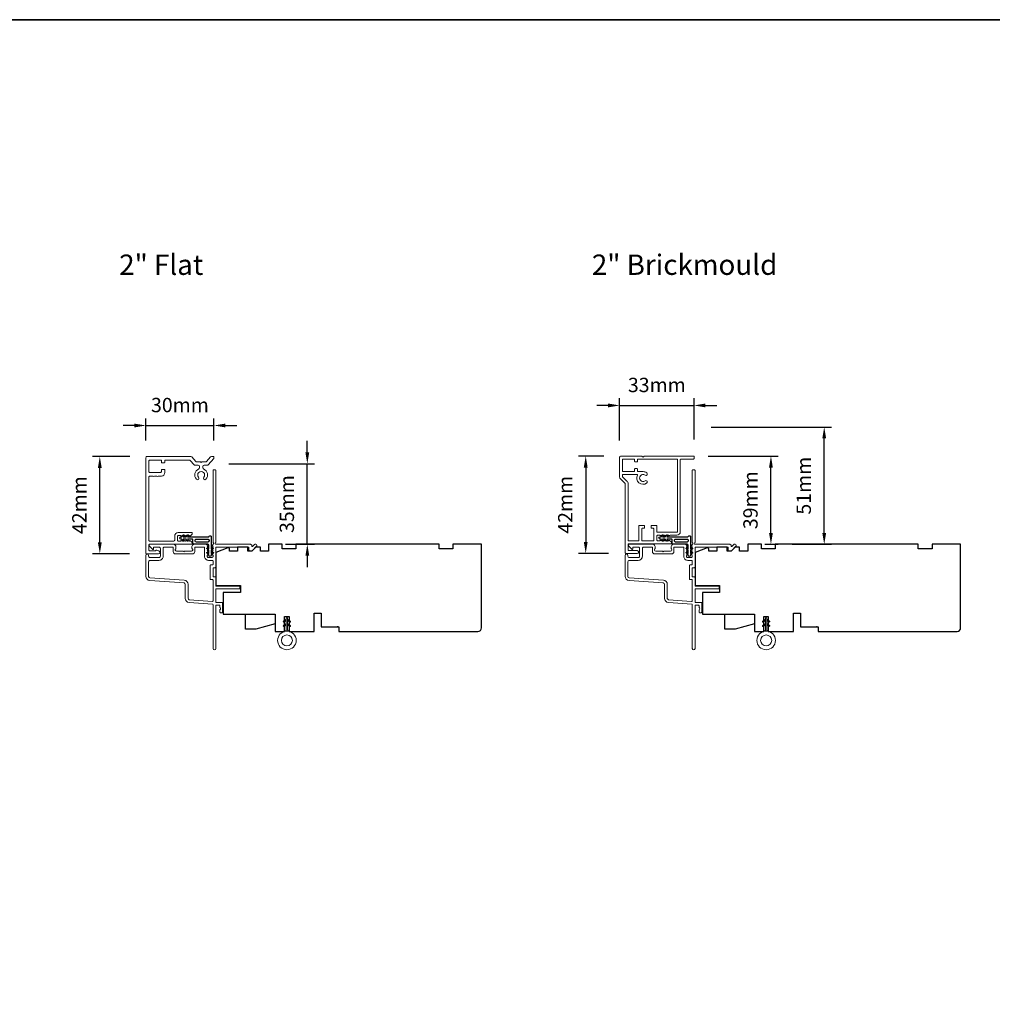
# Model space of a CAD drawing. Extents: x 2714 to 6012, y 3852 to 5936.
# Drawn here: x 3658 to 4083, y 4282 to 4712 of the extents above; entities that cross this region are included whole.
import ezdxf

# ---------------------------------------------------------------- set-up
doc = ezdxf.new("R2010")
doc.units = 0
doc.header["$LTSCALE"] = 250
doc.header["$MEASUREMENT"] = 0
doc.header["$PDMODE"] = 3
doc.header["$PDSIZE"] = -2
doc.layers.get('DEFPOINTS').update_dxf_attribs({"color": 2, "linetype": 'CONTINUOUS'})
doc.layers.add('10', color=30, linetype='CONTINUOUS')
doc.layers.add('Thermal Break', color=43, linetype='CONTINUOUS')
for name, color, linetype, lineweight in [('8', 7, 'CONTINUOUS', 35), ('Casing', 142, 'CONTINUOUS', 15), ('Dimensions', 2, 'CONTINUOUS', 25), ('Frame & Sash Cladding', 3, 'CONTINUOUS', 15), ('TEXT', 7, 'CONTINUOUS', 35), ('Weather-Strip', 6, 'CONTINUOUS', 9), ('Wood', 7, 'CONTINUOUS', 25)]:
    doc.layers.add(name, color=color, linetype=linetype, lineweight=lineweight)
doc.styles.add('Note Text (ISO)', font='tahoma.ttf')
doc.styles.add('ROMANS', font='romans')
doc.dimstyles.new('LWDEC', dxfattribs={"dimscale": 0.1, "dimtxt": 2.5, "dimasz": 2, "dimexe": 1.25, "dimexo": 3, "dimgap": 2, "dimtad": 1, "dimtoh": 1, "dimdec": 4, "dimzin": 11, "dimdsep": 46, "dimlunit": 5, "dimtxsty": 'ROMANS', "dimcen": 0, "dimdle": 1.5, "dimazin": 0, "dimtfac": 0.03937, "dimtdec": 4, "dimtix": 1, "dimtmove": 0, "dimatfit": 3, "dimfxl": 0, "dimfrac": 2, "dimtzin": 0, "dimarcsym": 0})

# ---------------------------------------------------------------- blocks, each defined once
blk = doc.blocks.new('*D136')
at = {"layer": 'DEFPOINTS', "color": 0, "linetype": 'Continuous'}
for p in [(3920.75, 4521.39), (3905.39, 4478.91), (3922.82, 4478.91)]:
    blk.add_point(p, dxfattribs=at)
at = {"layer": 'Dimensions', "color": 0, "linetype": 'ByBlock', "lineweight": -2}
for p, q in [((3913.25, 4521.39), (3902.26, 4521.39)), ((3905.39, 4516.39), (3905.39, 4483.91)), ((3915.32, 4478.91), (3902.26, 4478.91))]:
    blk.add_line(p, q, dxfattribs=at)
at = {"layer": 'Dimensions', "color": 0, "linetype": 'Continuous'}
for points in [[(3904.56, 4516.39), (3906.22, 4516.39), (3905.39, 4521.39)], [(3904.56, 4483.91), (3906.22, 4483.91), (3905.39, 4478.91)]]:
    blk.add_solid(points, dxfattribs=at)
at = {"layer": 'Dimensions', "color": 0, "linetype": 'Continuous', "insert": (3897.26, 4500.15), "char_height": 6.25, "attachment_point": 5, "rotation": 90, "style": 'ROMANS'}
blk.add_mtext('42mm', dxfattribs=at)
blk = doc.blocks.new('*D50')
at = {"layer": 'DEFPOINTS', "color": 0}
for p in [(3951.37, 4521.39), (3986.28, 4521.39), (3976.12, 4482.88)]:
    blk.add_point(p, dxfattribs=at)
at = {"layer": 'Dimensions', "color": 0, "linetype": 'ByBlock', "lineweight": -2}
for p, q in [((3958.87, 4521.39), (3989.4, 4521.39)), ((3986.28, 4487.88), (3986.28, 4516.39)), ((3983.62, 4482.88), (3989.4, 4482.88))]:
    blk.add_line(p, q, dxfattribs=at)
at = {"layer": 'Dimensions', "color": 0}
for points in [[(3985.44, 4516.39), (3987.11, 4516.39), (3986.28, 4521.39)], [(3985.44, 4487.88), (3987.11, 4487.88), (3986.28, 4482.88)]]:
    blk.add_solid(points, dxfattribs=at)
at = {"layer": 'Dimensions', "color": 0, "insert": (3978.15, 4502.13), "char_height": 6.25, "attachment_point": 5, "rotation": 90, "style": 'ROMANS'}
blk.add_mtext('39mm', dxfattribs=at)
blk = doc.blocks.new('*D51')
at = {"layer": 'DEFPOINTS', "color": 0}
for p in [(3952.62, 4534.09), (4009.54, 4534.09), (3988.12, 4482.88)]:
    blk.add_point(p, dxfattribs=at)
at = {"layer": 'Dimensions', "color": 0, "linetype": 'ByBlock', "lineweight": -2}
for p, q in [((3960.12, 4534.09), (4012.67, 4534.09)), ((4009.54, 4487.88), (4009.54, 4529.09)), ((3995.62, 4482.88), (4012.67, 4482.88))]:
    blk.add_line(p, q, dxfattribs=at)
at = {"layer": 'Dimensions', "color": 0}
for points in [[(4008.71, 4529.09), (4010.38, 4529.09), (4009.54, 4534.09)], [(4008.71, 4487.88), (4010.38, 4487.88), (4009.54, 4482.88)]]:
    blk.add_solid(points, dxfattribs=at)
at = {"layer": 'Dimensions', "color": 0, "insert": (4001.42, 4508.48), "char_height": 6.25, "attachment_point": 5, "rotation": 90, "style": 'ROMANS'}
blk.add_mtext('51mm', dxfattribs=at)
blk = doc.blocks.new('*D186')
at = {"layer": 'DEFPOINTS', "color": 0}
for p in [(3952.7, 4543.51), (3920.19, 4520.77), (3952.7, 4521.13)]:
    blk.add_point(p, dxfattribs=at)
at = {"layer": 'Dimensions', "color": 0, "linetype": 'ByBlock', "lineweight": -2}
for p, q in [((3915.19, 4543.51), (3910.19, 4543.51)), ((3920.19, 4528.27), (3920.19, 4546.64)), ((3920.19, 4543.51), (3952.7, 4543.51)), ((3952.7, 4528.63), (3952.7, 4546.64)), ((3957.7, 4543.51), (3962.7, 4543.51))]:
    blk.add_line(p, q, dxfattribs=at)
at = {"layer": 'Dimensions', "color": 0}
for points in [[(3915.19, 4544.35), (3915.19, 4542.68), (3920.19, 4543.51)], [(3957.7, 4544.35), (3957.7, 4542.68), (3952.7, 4543.51)]]:
    blk.add_solid(points, dxfattribs=at)
at = {"layer": 'Dimensions', "color": 0, "insert": (3936.44, 4551.64), "char_height": 6.25, "attachment_point": 5, "style": 'ROMANS'}
blk.add_mtext('33mm', dxfattribs=at)
blk = doc.blocks.new('*D188')
at = {"layer": 'DEFPOINTS', "color": 0, "linetype": 'Continuous'}
for p in [(3693.19, 4521.19), (3713.83, 4521.19), (3713.58, 4478.78)]:
    blk.add_point(p, dxfattribs=at)
at = {"layer": 'Dimensions', "color": 0, "linetype": 'ByBlock', "lineweight": -2}
for p, q in [((3706.33, 4521.19), (3690.06, 4521.19)), ((3693.19, 4483.78), (3693.19, 4516.19)), ((3706.08, 4478.78), (3690.06, 4478.78))]:
    blk.add_line(p, q, dxfattribs=at)
at = {"layer": 'Dimensions', "color": 0, "linetype": 'Continuous'}
for points in [[(3692.35, 4516.19), (3694.02, 4516.19), (3693.19, 4521.19)], [(3692.35, 4483.78), (3694.02, 4483.78), (3693.19, 4478.78)]]:
    blk.add_solid(points, dxfattribs=at)
at = {"layer": 'Dimensions', "color": 0, "linetype": 'Continuous', "insert": (3685.06, 4499.98), "char_height": 6.25, "attachment_point": 5, "rotation": 90, "style": 'ROMANS'}
blk.add_mtext('42mm', dxfattribs=at)
blk = doc.blocks.new('*D189')
at = {"layer": 'DEFPOINTS', "color": 0, "linetype": 'Continuous'}
for p in [(3743.01, 4534.75), (3713.32, 4520.69), (3743.01, 4520.73)]:
    blk.add_point(p, dxfattribs=at)
at = {"layer": 'Dimensions', "color": 0, "linetype": 'ByBlock', "lineweight": -2}
for p, q in [((3708.32, 4534.75), (3703.32, 4534.75)), ((3713.32, 4528.19), (3713.32, 4537.88)), ((3713.32, 4534.75), (3743.01, 4534.75)), ((3743.01, 4528.23), (3743.01, 4537.88)), ((3748.01, 4534.75), (3753.01, 4534.75))]:
    blk.add_line(p, q, dxfattribs=at)
at = {"layer": 'Dimensions', "color": 0, "linetype": 'Continuous'}
for points in [[(3708.32, 4535.58), (3708.32, 4533.92), (3713.32, 4534.75)], [(3748.01, 4535.58), (3748.01, 4533.92), (3743.01, 4534.75)]]:
    blk.add_solid(points, dxfattribs=at)
at = {"layer": 'Dimensions', "color": 0, "linetype": 'Continuous', "insert": (3728.17, 4542.88), "char_height": 6.25, "attachment_point": 5, "style": 'ROMANS'}
blk.add_mtext('30mm', dxfattribs=at)
blk = doc.blocks.new('*D187')
at = {"layer": 'DEFPOINTS', "color": 0}
for p in [(3741.96, 4518.03), (3783.8, 4518.03), (3766.82, 4482.88)]:
    blk.add_point(p, dxfattribs=at)
at = {"layer": 'Dimensions', "color": 0, "linetype": 'ByBlock', "lineweight": -2}
for p, q in [((3783.8, 4523.03), (3783.8, 4528.03)), ((3749.46, 4518.03), (3786.93, 4518.03)), ((3783.8, 4482.88), (3783.8, 4518.03)), ((3774.32, 4482.88), (3786.93, 4482.88)), ((3783.8, 4477.88), (3783.8, 4472.88))]:
    blk.add_line(p, q, dxfattribs=at)
at = {"layer": 'Dimensions', "color": 0}
for points in [[(3782.97, 4523.03), (3784.64, 4523.03), (3783.8, 4518.03)], [(3782.97, 4477.88), (3784.64, 4477.88), (3783.8, 4482.88)]]:
    blk.add_solid(points, dxfattribs=at)
at = {"layer": 'Dimensions', "color": 0, "insert": (3775.68, 4500.45), "char_height": 6.25, "attachment_point": 5, "rotation": 90, "style": 'ROMANS'}
blk.add_mtext('35mm', dxfattribs=at)

msp = doc.modelspace()

# ---------------------------------------------------------------- linework, layer by layer
at = {"layer": '10'}
for points in [[(3740.94, 4486.38, -0.761858), (3741.88, 4486.12), (3741.88, 4480.95), (3742.39, 4481.31, -1), (3742.68, 4480.89), (3741.88, 4480.33), (3741.88, 4479.08), (3742.39, 4479.44, -1), (3742.68, 4479.02), (3741.88, 4478.46), (3741.88, 4478.09, -1), (3740.86, 4478.09), (3740.86, 4478.46), (3740.06, 4479.02, -1), (3740.35, 4479.44), (3740.86, 4479.08), (3740.86, 4480.33), (3740.06, 4480.89, -1), (3740.35, 4481.31), (3740.86, 4480.95), (3740.86, 4482.38, 0.414214), (3740.36, 4482.88), (3734.35, 4482.88, -0.414214), (3733.85, 4483.38), (3733.85, 4484.87, 0.414214), (3733.6, 4485.12), (3731.46, 4485.12), (3731.82, 4484.61, -1), (3731.4, 4484.32), (3730.84, 4485.12), (3729.6, 4485.12), (3729.95, 4484.61, -1), (3729.54, 4484.32), (3728.98, 4485.12), (3728.6, 4485.12, -1), (3728.6, 4486.14), (3728.98, 4486.14), (3729.54, 4486.94, -1), (3729.95, 4486.65), (3729.6, 4486.14), (3730.84, 4486.14), (3731.4, 4486.94, -1), (3731.82, 4486.65), (3731.46, 4486.14), (3740.51, 4486.14, 0.264254), (3740.94, 4486.38)], [(3950.24, 4486.38, -0.761858), (3951.18, 4486.12), (3951.18, 4480.95), (3951.69, 4481.31, -1), (3951.98, 4480.89), (3951.18, 4480.33), (3951.18, 4479.08), (3951.69, 4479.44, -1), (3951.98, 4479.02), (3951.18, 4478.46), (3951.18, 4478.09, -1), (3950.16, 4478.09), (3950.16, 4478.46), (3949.36, 4479.02, -1), (3949.65, 4479.44), (3950.16, 4479.08), (3950.16, 4480.33), (3949.36, 4480.89, -1), (3949.65, 4481.31), (3950.16, 4480.95), (3950.16, 4482.38, 0.414214), (3949.66, 4482.88), (3943.65, 4482.88, -0.414214), (3943.15, 4483.38), (3943.15, 4484.87, 0.414214), (3942.9, 4485.12), (3940.76, 4485.12), (3941.12, 4484.61, -1), (3940.7, 4484.32), (3940.14, 4485.12), (3938.9, 4485.12), (3939.25, 4484.61, -1), (3938.84, 4484.32), (3938.28, 4485.12), (3937.9, 4485.12, -1), (3937.9, 4486.14), (3938.28, 4486.14), (3938.84, 4486.94, -1), (3939.25, 4486.65), (3938.9, 4486.14), (3940.14, 4486.14), (3940.7, 4486.94, -1), (3941.12, 4486.65), (3940.76, 4486.14), (3949.81, 4486.14, 0.264254), (3950.24, 4486.38)]]:
    msp.add_lwpolyline(points, format="xyb", dxfattribs=at)
for points in [[(3740.38, 4485.14, -0.414214), (3740.88, 4484.64), (3740.88, 4484.38, -0.414214), (3740.38, 4483.88), (3735.35, 4483.88, -0.414214), (3734.85, 4484.38), (3734.85, 4484.64, -0.414214), (3735.35, 4485.14)], [(3949.68, 4485.14, -0.414214), (3950.18, 4484.64), (3950.18, 4484.38, -0.414214), (3949.68, 4483.88), (3944.65, 4483.88, -0.414214), (3944.15, 4484.38), (3944.15, 4484.64, -0.414214), (3944.65, 4485.14)]]:
    msp.add_lwpolyline(points, format="xyb", close=True, dxfattribs=at)
at = {"layer": '8', "linetype": 'Continuous'}
msp.add_lwpolyline([(2713.87, 4711.91), (4589.99, 4711.91), (4589.99, 3852.25), (2713.87, 3852.25)], close=True, dxfattribs=at)
at = {"layer": 'Casing'}
for points in [[(3735.4, 4511.29, 1), (3736.34, 4512.15, -2.294112), (3738.57, 4512.15, 1), (3739.5, 4511.29, 0.523421), (3738.52, 4515.78, -0.303912), (3738.2, 4516.25), (3738.2, 4516.88, -0.414214), (3738.71, 4517.38), (3740.14, 4517.38, 0.217121), (3740.52, 4517.56), (3742.95, 4520.36, 0.180829), (3743.01, 4520.52), (3743.01, 4520.94, 0.414214), (3742.76, 4521.19), (3741.93, 4521.19, 0.217121), (3741.54, 4521.02), (3739.84, 4519.06, -0.217121), (3739.45, 4518.88), (3737.71, 4518.88), (3737.45, 4518.63), (3737.2, 4518.88), (3735.45, 4518.88, -0.217121), (3735.07, 4519.06), (3733.36, 4521.02, 0.217121), (3732.98, 4521.19), (3713.83, 4521.19, 0.414214), (3713.32, 4520.69), (3713.32, 4479.03, 0.414214), (3713.58, 4478.78), (3718.76, 4478.78, 0.876976), (3718.93, 4480.07), (3718.06, 4480.31, 0.339454), (3717.48, 4480.07, -0.267949), (3717.31, 4479.97), (3715.07, 4479.97, -0.414214), (3714.57, 4480.48), (3714.57, 4482.48, -0.414214), (3715.07, 4482.99), (3733.34, 4482.99, 0.414214), (3733.59, 4483.25), (3733.59, 4483.42, 0.214505), (3733.42, 4483.8), (3732.72, 4484.43, 0.38078), (3732.38, 4484.43), (3732.17, 4484.24), (3731.96, 4484.43, 0.381966), (3731.62, 4484.43), (3731.41, 4484.24), (3731.19, 4484.43, 0.381966), (3730.86, 4484.43), (3730.64, 4484.24), (3730.43, 4484.43, 0.381966), (3730.09, 4484.43), (3729.88, 4484.24), (3729.67, 4484.43, 0.381966), (3729.33, 4484.43), (3729.12, 4484.24), (3728.91, 4484.43, 0.381966), (3728.57, 4484.43), (3728.36, 4484.24), (3727.65, 4484.24, -0.414214), (3727.14, 4484.74), (3727.14, 4486.24, -0.414214), (3727.65, 4486.75), (3728.36, 4486.75), (3728.57, 4486.56, 0.381966), (3728.91, 4486.56), (3729.12, 4486.75), (3729.33, 4486.56, 0.381966), (3729.67, 4486.56), (3729.88, 4486.75), (3730.09, 4486.56, 0.381966), (3730.43, 4486.56), (3730.64, 4486.75), (3730.86, 4486.56, 0.381966), (3731.19, 4486.56), (3731.41, 4486.75), (3731.62, 4486.56, 0.381966), (3731.96, 4486.56), (3732.17, 4486.75), (3732.38, 4486.56, 0.38078), (3732.72, 4486.56), (3733.42, 4487.18, 0.214505), (3733.59, 4487.56), (3733.59, 4487.74, 0.414214), (3733.34, 4488), (3727.39, 4488, 0.414214), (3725.89, 4486.5), (3725.89, 4484.74, -0.414214), (3725.39, 4484.24), (3715.07, 4484.24, -0.414214), (3714.57, 4484.74), (3714.57, 4512.18, -0.414214), (3715.07, 4512.68), (3716.53, 4512.68), (3716.79, 4512.43), (3717.04, 4512.68), (3718.11, 4512.68), (3718.36, 4512.43), (3718.62, 4512.68), (3720.08, 4512.68, 0.414214), (3721.58, 4514.18), (3721.58, 4515.35, 0.414214), (3721.32, 4515.61), (3720.33, 4515.61, 0.414214), (3720.08, 4515.35), (3720.08, 4514.69, -0.414214), (3719.57, 4514.18), (3715.07, 4514.18, -0.414214), (3714.57, 4514.69), (3714.57, 4519.19, -0.414214), (3715.07, 4519.69), (3719.82, 4519.69, -0.414214), (3720.08, 4519.44), (3720.08, 4518.75, 0.414214), (3720.33, 4518.5), (3721.32, 4518.5, 0.414214), (3721.58, 4518.75), (3721.58, 4519.44, -0.414214), (3721.83, 4519.69), (3732.3, 4519.69, -0.217121), (3732.68, 4519.52), (3734.38, 4517.56, 0.217121), (3734.77, 4517.38), (3736.19, 4517.38, -0.414214), (3736.7, 4516.88), (3736.7, 4516.25, -0.303912), (3736.39, 4515.78, 0.523421)], [(3945.45, 4519.88, 0.414214), (3945.2, 4520.13), (3928.25, 4520.13, 0.414214), (3928, 4519.88), (3928, 4519.08, -0.414214), (3927.75, 4518.83), (3927, 4518.83, -0.414214), (3926.75, 4519.08), (3926.75, 4519.88, 0.414214), (3926.5, 4520.13), (3921.7, 4520.13, 0.414214), (3921.45, 4519.88), (3921.45, 4514.88, 0.414214), (3921.7, 4514.63), (3926.5, 4514.63, 0.414214), (3926.75, 4514.88), (3926.75, 4515.68, -0.414214), (3927, 4515.93), (3927.75, 4515.93, -0.414214), (3928, 4515.68), (3928, 4514.88, 0.414214), (3928.25, 4514.63), (3930.45, 4514.63, -0.149126), (3932.01, 4514.16, -1), (3931.28, 4513.08, 1.886861), (3931.29, 4510.59, -1), (3932, 4509.56, -0.767751), (3927.97, 4513.02, 0.552481), (3927.74, 4513.38), (3921.7, 4513.38, 0.414214), (3921.45, 4513.13), (3921.45, 4512.57, 0.198912), (3921.52, 4512.39), (3923.38, 4510.52, -0.198912), (3923.9, 4509.29), (3923.9, 4484.63, 0.414214), (3924.15, 4484.38), (3928.35, 4484.38, 0.414214), (3928.6, 4484.63), (3928.6, 4490.88, -0.414214), (3928.85, 4491.13), (3930.8, 4491.13, -0.414214), (3931.05, 4490.88), (3931.05, 4490.13, -0.414214), (3930.8, 4489.88), (3930.1, 4489.88, 0.414214), (3929.85, 4489.63), (3929.85, 4484.63, 0.414214), (3930.1, 4484.38), (3934.9, 4484.38, 0.414214), (3935.15, 4484.63), (3935.15, 4489.63, 0.414214), (3934.9, 4489.88), (3934.2, 4489.88, -0.414214), (3933.95, 4490.13), (3933.95, 4490.88, -0.414214), (3934.2, 4491.13), (3936.15, 4491.13, -0.414214), (3936.4, 4490.88), (3936.4, 4488.38, 0.414214), (3936.65, 4488.13), (3945.2, 4488.13, 0.414214), (3945.45, 4488.38)]]:
    msp.add_lwpolyline(points, format="xyb", close=True, dxfattribs=at)
msp.add_lwpolyline([(3920.34, 4511.8), (3922.5, 4509.64, -0.198912), (3922.65, 4509.29), (3922.65, 4479.38, 0.414214), (3923.15, 4478.88), (3927.9, 4478.88, 1), (3927.9, 4480.13), (3924.15, 4480.13, -0.414214), (3923.9, 4480.38), (3923.9, 4482.88, -0.414214), (3924.15, 4483.13), (3942.65, 4483.13, 0.414214), (3942.9, 4483.38), (3942.9, 4483.55, 0.212557), (3942.73, 4483.92), (3942.01, 4484.57, 0.382915), (3941.68, 4484.57), (3941.47, 4484.38), (3941.26, 4484.57, 0.381966), (3940.93, 4484.57), (3940.72, 4484.38), (3940.51, 4484.57, 0.381966), (3940.18, 4484.57), (3939.97, 4484.38), (3939.76, 4484.57, 0.381966), (3939.43, 4484.57), (3939.22, 4484.38), (3939.01, 4484.57, 0.381966), (3938.68, 4484.57), (3938.47, 4484.38), (3938.26, 4484.57, 0.381966), (3937.93, 4484.57), (3937.72, 4484.38), (3936.9, 4484.38, -0.414214), (3936.4, 4484.88), (3936.4, 4486.38, -0.414214), (3936.9, 4486.88), (3937.72, 4486.88), (3937.93, 4486.7, 0.381966), (3938.26, 4486.7), (3938.47, 4486.88), (3938.68, 4486.7, 0.381966), (3939.01, 4486.7), (3939.22, 4486.88), (3939.43, 4486.7, 0.381966), (3939.76, 4486.7), (3939.97, 4486.88), (3940.18, 4486.7, 0.381966), (3940.51, 4486.7), (3940.72, 4486.88), (3940.93, 4486.7, 0.381966), (3941.26, 4486.7), (3941.47, 4486.88), (3941.68, 4486.7, 0.381966), (3942.01, 4486.7), (3942.22, 4486.88), (3945.2, 4486.88, 0.414214), (3946.7, 4488.38), (3946.7, 4519.88, -0.414214), (3946.95, 4520.13), (3952.45, 4520.13, 0.414214), (3952.7, 4520.38), (3952.7, 4521.13, 0.414214), (3952.45, 4521.38), (3930.95, 4521.38), (3930.45, 4520.88), (3929.95, 4521.38), (3920.7, 4521.38, 0.414214), (3920.2, 4520.88), (3920.2, 4512.15, 0.198912), (3920.34, 4511.8)], format="xyb", dxfattribs=at)
at = {"layer": 'Frame & Sash Cladding'}
for points in [[(3745.32, 4456.33, -0.414214), (3745.57, 4456.08), (3745.57, 4455.52, 0.239932), (3745.67, 4455.32, -0.509175), (3745.67, 4454.35, 0.239932), (3745.57, 4454.15), (3745.57, 4453.28, 0.414214), (3745.82, 4453.03), (3746.52, 4453.03, 0.414214), (3746.77, 4453.28), (3746.77, 4457.28, 0.414214), (3746.52, 4457.53), (3744.07, 4457.53, -0.414214), (3743.82, 4457.78), (3743.82, 4463.18, -0.414214), (3744.07, 4463.43), (3754.07, 4463.43, 0.414214), (3754.32, 4463.68), (3754.32, 4464.38, 0.414214), (3754.07, 4464.63), (3744.07, 4464.63, -0.414214), (3743.82, 4464.88), (3743.82, 4468.43, 0.414214), (3743.57, 4468.68), (3742.87, 4468.68, -0.414214), (3742.62, 4468.93), (3742.62, 4472.43, -0.414214), (3742.87, 4472.68), (3743.57, 4472.68, 0.414214), (3743.82, 4472.93), (3743.82, 4481.43, -0.414214), (3744.07, 4481.68), (3758.32, 4481.68), (3758.32, 4480.28, 0.414214), (3758.57, 4480.03), (3759.58, 4480.03, 0.198912), (3759.75, 4480.11), (3761.68, 4482.03, 0.668179), (3761.32, 4482.88), (3760.94, 4482.88, 0.198912), (3760.76, 4482.81), (3760, 4482.05, -0.694034), (3759.57, 4482.24, 0.43506), (3758.97, 4482.88), (3743.92, 4482.88, -0.881018), (3743.82, 4483.67), (3743.82, 4515.13, 0.414214), (3743.57, 4515.38), (3742.87, 4515.38, 0.414214), (3742.62, 4515.13), (3742.62, 4483.67, -0.719252), (3742.68, 4482.91, 0.302776), (3742.52, 4482.68), (3742.52, 4482.65, -0.162278), (3742.42, 4482.35, 0.357462), (3742.44, 4482.03), (3742.62, 4481.82), (3742.44, 4481.61, 0.381966), (3742.44, 4481.28), (3742.62, 4481.07), (3742.44, 4480.86, 0.381966), (3742.44, 4480.53), (3742.62, 4480.32), (3742.44, 4480.11, 0.381966), (3742.44, 4479.78), (3742.62, 4479.57), (3742.44, 4479.36, 0.381966), (3742.44, 4479.03), (3742.62, 4478.82), (3742.44, 4478.61, 0.381966), (3742.44, 4478.28), (3742.62, 4478.07), (3742.62, 4477.58, -0.414214), (3742.12, 4477.08), (3740.62, 4477.08, -0.414214), (3740.12, 4477.58), (3740.12, 4478.07), (3740.31, 4478.28, 0.381966), (3740.31, 4478.61), (3740.12, 4478.82), (3740.31, 4479.03, 0.381966), (3740.31, 4479.36), (3740.12, 4479.57), (3740.31, 4479.78, 0.381966), (3740.31, 4480.11), (3740.12, 4480.32), (3740.31, 4480.53, 0.381966), (3740.31, 4480.86), (3740.12, 4481.07), (3740.31, 4481.28, 0.381966), (3740.31, 4481.61), (3740.12, 4481.82), (3740.31, 4482.03, 0.381966), (3740.31, 4482.36), (3739.99, 4482.72, 0.213422), (3739.62, 4482.88), (3734.42, 4482.88, 0.414214), (3733.42, 4481.88), (3733.42, 4481.17, 0.239932), (3733.52, 4480.97, -0.72633), (3733.17, 4479.88), (3730.17, 4479.88), (3729.92, 4479.63), (3729.67, 4479.88), (3726.67, 4479.88, -0.72633), (3726.32, 4480.97, 0.239932), (3726.42, 4481.17), (3726.42, 4481.88, 0.414214), (3725.42, 4482.88), (3715.22, 4482.88, 0.668179), (3714.87, 4482.03), (3716.19, 4480.7, 0.668179), (3716.62, 4480.88), (3716.62, 4481.43, -0.414214), (3716.87, 4481.68), (3719.02, 4481.68, -0.414214), (3719.62, 4481.08), (3719.62, 4477.68, -0.414214), (3719.02, 4477.08), (3715.12, 4477.08, -0.414214), (3714.52, 4477.68), (3714.52, 4478.08, 1), (3713.32, 4478.08), (3713.32, 4468.88, 0.393911), (3715, 4467.09), (3729.96, 4466.04, -0.393911), (3730.52, 4465.44), (3730.52, 4459.28, 0.39391), (3732.2, 4457.49), (3742.39, 4456.77, -0.39391), (3742.62, 4456.52), (3742.62, 4437.38, 1), (3743.82, 4437.38), (3743.82, 4456.08, -0.414214), (3744.07, 4456.33)], [(3941.5, 4457.49), (3951.69, 4456.77, -0.39391), (3951.92, 4456.52), (3951.92, 4437.38, 1), (3953.12, 4437.38), (3953.12, 4456.08, -0.414214), (3953.37, 4456.33), (3954.62, 4456.33, -0.414214), (3954.87, 4456.08), (3954.87, 4455.52, 0.239932), (3954.97, 4455.32, -0.509175), (3954.97, 4454.35, 0.239932), (3954.87, 4454.15), (3954.87, 4453.28, 0.414214), (3955.12, 4453.03), (3955.82, 4453.03, 0.414214), (3956.07, 4453.28), (3956.07, 4457.28, 0.414214), (3955.82, 4457.53), (3953.37, 4457.53, -0.414214), (3953.12, 4457.78), (3953.12, 4463.18, -0.414214), (3953.37, 4463.43), (3963.37, 4463.43, 0.414214), (3963.62, 4463.68), (3963.62, 4464.38, 0.414214), (3963.37, 4464.63), (3953.37, 4464.63, -0.414214), (3953.12, 4464.88), (3953.12, 4468.43, 0.414214), (3952.87, 4468.68), (3952.17, 4468.68, -0.414214), (3951.92, 4468.93), (3951.92, 4472.43, -0.414214), (3952.17, 4472.68), (3952.87, 4472.68, 0.414214), (3953.12, 4472.93), (3953.12, 4481.43, -0.414214), (3953.37, 4481.68), (3967.62, 4481.68), (3967.62, 4480.28, 0.414214), (3967.87, 4480.03), (3968.88, 4480.03, 0.198912), (3969.05, 4480.11), (3970.98, 4482.03, 0.668179), (3970.62, 4482.88), (3970.24, 4482.88, 0.198912), (3970.06, 4482.81), (3969.3, 4482.05, -0.694034), (3968.87, 4482.24, 0.43506), (3968.27, 4482.88), (3953.22, 4482.88, -0.881018), (3953.12, 4483.67), (3953.12, 4515.13, 0.414214), (3952.87, 4515.38), (3952.17, 4515.38, 0.414214), (3951.92, 4515.13), (3951.92, 4483.67, -0.719252), (3951.98, 4482.91, 0.302776), (3951.82, 4482.68), (3951.82, 4482.65, -0.162278), (3951.72, 4482.35, 0.357462), (3951.74, 4482.03), (3951.92, 4481.82), (3951.74, 4481.61, 0.381966), (3951.74, 4481.28), (3951.92, 4481.07), (3951.74, 4480.86, 0.381966), (3951.74, 4480.53), (3951.92, 4480.32), (3951.74, 4480.11, 0.381966), (3951.74, 4479.78), (3951.92, 4479.57), (3951.74, 4479.36, 0.381966), (3951.74, 4479.03), (3951.92, 4478.82), (3951.74, 4478.61, 0.381966), (3951.74, 4478.28), (3951.92, 4478.07), (3951.92, 4477.58, -0.414214), (3951.42, 4477.08), (3949.92, 4477.08, -0.414214), (3949.42, 4477.58), (3949.42, 4478.07), (3949.61, 4478.28, 0.381966), (3949.61, 4478.61), (3949.42, 4478.82), (3949.61, 4479.03, 0.381966), (3949.61, 4479.36), (3949.42, 4479.57), (3949.61, 4479.78, 0.381966), (3949.61, 4480.11), (3949.42, 4480.32), (3949.61, 4480.53, 0.381966), (3949.61, 4480.86), (3949.42, 4481.07), (3949.61, 4481.28, 0.381966), (3949.61, 4481.61), (3949.42, 4481.82), (3949.61, 4482.03, 0.381966), (3949.61, 4482.36), (3949.29, 4482.72, 0.213422), (3948.92, 4482.88), (3943.72, 4482.88, 0.414214), (3942.72, 4481.88), (3942.72, 4481.17, 0.239932), (3942.82, 4480.97, -0.72633), (3942.47, 4479.88), (3939.47, 4479.88), (3939.22, 4479.63), (3938.97, 4479.88), (3935.97, 4479.88, -0.72633), (3935.62, 4480.97, 0.239932), (3935.72, 4481.17), (3935.72, 4481.88, 0.414214), (3934.72, 4482.88), (3924.52, 4482.88, 0.668179), (3924.17, 4482.03), (3925.5, 4480.7, 0.668179), (3925.92, 4480.88), (3925.92, 4481.43, -0.414214), (3926.17, 4481.68), (3928.32, 4481.68, -0.414214), (3928.92, 4481.08), (3928.92, 4477.68, -0.414214), (3928.32, 4477.08), (3924.42, 4477.08, -0.414214), (3923.82, 4477.68), (3923.82, 4478.08, 1), (3922.62, 4478.08), (3922.62, 4468.88, 0.393911), (3924.3, 4467.09), (3939.26, 4466.04, -0.393911), (3939.82, 4465.44), (3939.82, 4459.28, 0.39391)], [(3715.08, 4468.28, -0.39391), (3714.52, 4468.88), (3714.52, 4475.28, -0.414214), (3715.12, 4475.88), (3719.02, 4475.88, 0.414214), (3720.82, 4477.68), (3720.82, 4481.08, -0.414214), (3721.42, 4481.68), (3724.97, 4481.68, -0.414214), (3725.22, 4481.43), (3725.22, 4479.68, 0.414214), (3726.22, 4478.68), (3733.62, 4478.68, 0.414214), (3734.62, 4479.68), (3734.62, 4481.43, -0.414214), (3734.87, 4481.68), (3738.67, 4481.68, -0.414214), (3738.92, 4481.43), (3738.92, 4477.68, 0.414214), (3740.72, 4475.88), (3742.37, 4475.88, -0.414214), (3742.62, 4475.63), (3742.62, 4474.13, -0.414214), (3742.37, 4473.88), (3741.67, 4473.88, 0.414214), (3741.42, 4473.63), (3741.42, 4467.73, 0.414214), (3741.67, 4467.48), (3742.37, 4467.48, -0.414214), (3742.62, 4467.23), (3742.62, 4458.23, -0.434812), (3742.35, 4457.98), (3732.28, 4458.68, -0.39391), (3731.72, 4459.28), (3731.72, 4465.44, 0.39391), (3730.05, 4467.24)], [(3941.02, 4465.44, 0.39391), (3939.35, 4467.24), (3924.38, 4468.28, -0.39391), (3923.82, 4468.88), (3923.82, 4475.28, -0.414214), (3924.42, 4475.88), (3928.32, 4475.88, 0.414214), (3930.12, 4477.68), (3930.12, 4481.08, -0.414214), (3930.72, 4481.68), (3934.27, 4481.68, -0.414214), (3934.52, 4481.43), (3934.52, 4479.68, 0.414214), (3935.52, 4478.68), (3942.92, 4478.68, 0.414214), (3943.92, 4479.68), (3943.92, 4481.43, -0.414214), (3944.17, 4481.68), (3947.97, 4481.68, -0.414214), (3948.22, 4481.43), (3948.22, 4477.68, 0.414214), (3950.02, 4475.88), (3951.67, 4475.88, -0.414214), (3951.92, 4475.63), (3951.92, 4474.13, -0.414214), (3951.67, 4473.88), (3950.97, 4473.88, 0.414214), (3950.72, 4473.63), (3950.72, 4467.73, 0.414214), (3950.97, 4467.48), (3951.67, 4467.48, -0.414214), (3951.92, 4467.23), (3951.92, 4458.23, -0.434812), (3951.65, 4457.98), (3941.58, 4458.68, -0.39391), (3941.02, 4459.28)]]:
    msp.add_lwpolyline(points, format="xyb", close=True, dxfattribs=at)
at = {"layer": 'Thermal Break'}
for p, q in [((3797.22, 4446.88), (3796.84, 4446.88)), ((4006.52, 4446.88), (4006.14, 4446.88))]:
    msp.add_line(p, q, dxfattribs=at)
at = {"layer": 'Weather-Strip'}
for points in [[(3774.57, 4449.58), (3773.7, 4448.97, -0.999999), (3773.41, 4449.39), (3774.57, 4450.2)], [(3775.39, 4444.96), (3775.39, 4445.1, 0.227735), (3775.3, 4445.3, -0.227735), (3775.2, 4445.49), (3775.2, 4450.52, 1), (3774.57, 4450.52), (3774.57, 4445.49, -0.227735), (3774.47, 4445.3, 0.227735), (3774.38, 4445.1), (3774.38, 4444.96)], [(3775.2, 4450.2), (3776.37, 4449.39, -0.999999), (3776.07, 4448.97), (3775.2, 4449.58)], [(3983.87, 4449.58), (3983, 4448.97, -0.999999), (3982.71, 4449.39), (3983.87, 4450.2)], [(3984.69, 4444.96), (3984.69, 4445.1, 0.227735), (3984.6, 4445.3, -0.227735), (3984.5, 4445.49), (3984.5, 4450.52, 1), (3983.87, 4450.52), (3983.87, 4445.49, -0.227735), (3983.77, 4445.3, 0.227735), (3983.68, 4445.1), (3983.68, 4444.96)], [(3984.5, 4450.2), (3985.67, 4449.39, -0.999999), (3985.37, 4448.97), (3984.5, 4449.58)], [(3774.57, 4447.68), (3773.7, 4447.07, -1), (3773.41, 4447.49), (3774.57, 4448.3)], [(3775.2, 4448.3), (3776.37, 4447.49, -0.999999), (3776.07, 4447.07), (3775.2, 4447.68)], [(3983.87, 4447.68), (3983, 4447.07, -1), (3982.71, 4447.49), (3983.87, 4448.3)], [(3984.5, 4448.3), (3985.67, 4447.49, -0.999999), (3985.37, 4447.07), (3984.5, 4447.68)]]:
    msp.add_lwpolyline(points, format="xyb", dxfattribs=at)
for centre, radius in [((3774.89, 4440.93), 4.06), ((3984.19, 4440.93), 4.06), ((3774.89, 4440.93), 2.41), ((3984.19, 4440.93), 2.41)]:
    msp.add_circle(centre, radius, dxfattribs=at)
at = {"layer": 'Wood'}
for points in [[(3859.82, 4482.88), (3847.32, 4482.88), (3847.32, 4480.88), (3841.32, 4480.88), (3841.32, 4482.88), (3778.82, 4482.88), (3778.82, 4480.88), (3772.82, 4480.88), (3772.82, 4482.88), (3766.82, 4482.88), (3766.82, 4479.88), (3763.32, 4479.88), (3763.32, 4481.63), (3761.32, 4481.63), (3759.57, 4479.88), (3757.82, 4479.88), (3757.82, 4481.63), (3753.32, 4481.63), (3753.32, 4479.88), (3749.82, 4479.88), (3749.82, 4480.85, 0.520567), (3749.15, 4481.32), (3743.82, 4479.38), (3743.82, 4464.88), (3754.57, 4464.88), (3754.57, 4461.88), (3747.07, 4461.88), (3747.07, 4452.38), (3769.82, 4452.38), (3769.82, 4444.88), (3773.82, 4444.88), (3773.82, 4451.38), (3775.82, 4451.38), (3775.82, 4444.88), (3786.82, 4444.88), (3786.82, 4452.88), (3789.82, 4452.88), (3789.82, 4446.88), (3797.57, 4446.88), (3797.57, 4444.88), (3858.32, 4444.88, 0.414214), (3859.82, 4446.38)], [(3982.12, 4480.88), (3982.12, 4482.88), (3976.12, 4482.88), (3976.12, 4479.88), (3972.62, 4479.88), (3972.62, 4481.63), (3970.62, 4481.63), (3968.87, 4479.88), (3967.12, 4479.88), (3967.12, 4481.63), (3962.62, 4481.63), (3962.62, 4479.88), (3959.12, 4479.88), (3959.12, 4480.85, 0.520567), (3958.45, 4481.32), (3953.12, 4479.38), (3953.12, 4464.88), (3963.87, 4464.88), (3963.87, 4461.88), (3956.37, 4461.88), (3956.37, 4452.38), (3979.12, 4452.38), (3979.12, 4444.88), (3983.12, 4444.88), (3983.12, 4451.38), (3985.12, 4451.38), (3985.12, 4444.88), (3996.12, 4444.88), (3996.12, 4452.88), (3999.12, 4452.88), (3999.12, 4446.88), (4006.87, 4446.88), (4006.87, 4444.88), (4067.62, 4444.88, 0.414214), (4069.12, 4446.38), (4069.12, 4482.88), (4056.62, 4482.88), (4056.62, 4480.88), (4050.62, 4480.88), (4050.62, 4482.88), (3988.12, 4482.88), (3988.12, 4480.88)]]:
    msp.add_lwpolyline(points, format="xyb", close=True, dxfattribs=at)
for points in [[(3756.82, 4452.38), (3769.82, 4452.38), (3769.82, 4448.16), (3761.32, 4445.88), (3756.82, 4445.88)], [(3966.12, 4452.38), (3979.12, 4452.38), (3979.12, 4448.16), (3970.62, 4445.88), (3966.12, 4445.88)]]:
    msp.add_lwpolyline(points, close=True, dxfattribs=at)

# ---------------------------------------------------------------- texts
at = {"layer": 'TEXT', "char_height": 7, "width": 118.6285, "attachment_point": 2, "style": 'Note Text (ISO)'}
for s, insert in [('\\pt152.39639;\\P{\\H1.27x;2" Flat}', (3720.02, 4621.06)), ('\\pt152.39639;\\P{\\H1.27x;2" Brickmould}', (3948.57, 4621.06))]:
    msp.add_mtext(s, dxfattribs=dict(at, insert=insert))

# ---------------------------------------------------------------- dimensions: what is measured, and where the dimension line sits
at = {"layer": 'Dimensions'}
dim = msp.add_linear_dim(base=(3952.7, 4543.51), p1=(3920.19, 4520.77), p2=(3952.7, 4521.13), dimstyle='LWDEC', override={"dimscale": 2.5, "dimdec": 0, "dimlunit": 2, "dimpost": 'mm', "dimtdec": 0, "dimarcsym": 1}, dxfattribs=at)
dim.commit()
dim.dimension.update_dxf_attribs({"geometry": '*D186', "text_midpoint": (3936.44, 4551.64)})
at = {"layer": 'Dimensions', "linetype": 'Continuous'}
dim = msp.add_linear_dim(base=(3743.01, 4534.75), p1=(3713.32, 4520.69), p2=(3743.01, 4520.73), dimstyle='LWDEC', override={"dimscale": 2.5, "dimdec": 0, "dimlunit": 2, "dimpost": 'mm', "dimtdec": 0, "dimarcsym": 1}, dxfattribs=at)
dim.commit()
dim.dimension.update_dxf_attribs({"geometry": '*D189', "text_midpoint": (3728.17, 4542.88)})
at = {"layer": 'Dimensions'}
for base, p1, p2, picture, middle in [((4009.54, 4534.09), (3988.12, 4482.88), (3952.62, 4534.09), '*D51', (4001.42, 4508.48)), ((3783.8, 4518.03), (3766.82, 4482.88), (3741.96, 4518.03), '*D187', (3775.68, 4500.45)), ((3986.28, 4521.39), (3976.12, 4482.88), (3951.37, 4521.39), '*D50', (3978.15, 4502.13))]:
    dim = msp.add_linear_dim(base=base, p1=p1, p2=p2, angle=90, dimstyle='LWDEC', override={"dimscale": 2.5, "dimdec": 0, "dimlunit": 2, "dimpost": 'mm', "dimtdec": 0, "dimarcsym": 1}, dxfattribs=at)
    dim.commit()
    dim.dimension.update_dxf_attribs({"geometry": picture, "text_midpoint": middle})
at = {"layer": 'Dimensions', "linetype": 'Continuous'}
for base, p1, p2, picture, middle in [((3693.19, 4521.19), (3713.58, 4478.78), (3713.83, 4521.19), '*D188', (3685.06, 4499.98)), ((3905.39, 4478.91), (3920.75, 4521.39), (3922.82, 4478.91), '*D136', (3897.26, 4500.15))]:
    dim = msp.add_linear_dim(base=base, p1=p1, p2=p2, angle=90, dimstyle='LWDEC', override={"dimscale": 2.5, "dimdec": 0, "dimlunit": 2, "dimpost": 'mm', "dimtdec": 0, "dimarcsym": 1}, dxfattribs=at)
    dim.commit()
    dim.dimension.update_dxf_attribs({"geometry": picture, "text_midpoint": middle})

doc.saveas('drawing.dxf')
